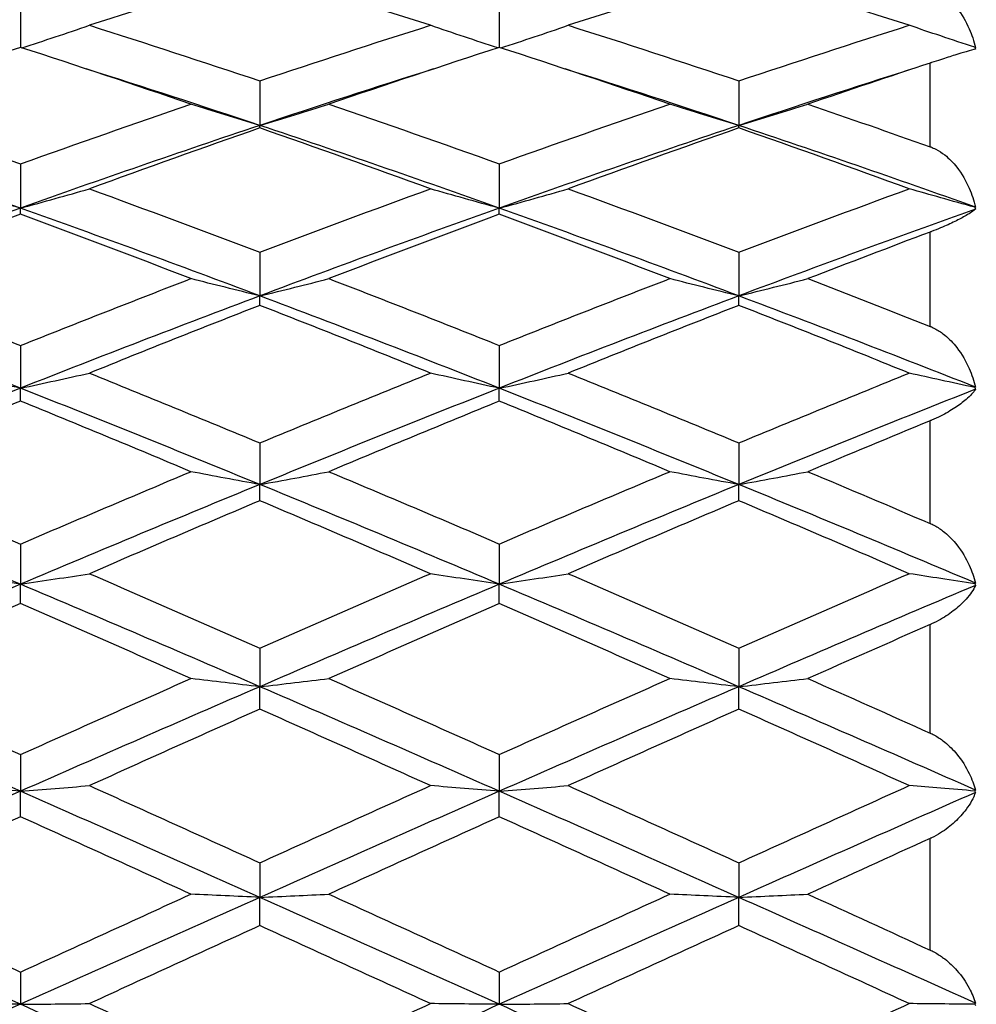
# Model space of a CAD drawing. Units: millimetres. Extents: x 32 to 1156, y 32 to 808.
# Drawn here: x 980 to 986, y 316 to 323 of the extents above; entities that cross this region are included whole.
import ezdxf

# ---------------------------------------------------------------- set-up
doc = ezdxf.new("R2010")
doc.units = ezdxf.units.MM
doc.header["$LTSCALE"] = 4
for name, color, linetype, lineweight, true_color in [('Dimension (ISO)', 7, 'Continuous', 18, 0x00003f), ('Visible (ISO)', 7, 'Continuous', 25, 0x00003f), ('Visible Narrow (ISO)', 7, 'Continuous', 25, 0x00003f)]:
    doc.layers.add(name, color=color, linetype=linetype, lineweight=lineweight, true_color=true_color)
doc.styles.add('Samuel Heath (ISO)', font='tahoma.ttf')
doc.dimstyles.new('Samuel Heath (ISO)', dxfattribs={"dimscale": 4, "dimtxt": 3, "dimasz": 2.5, "dimexe": 1, "dimexo": 1.5, "dimgap": 0.762, "dimtad": 0, "dimtih": 1, "dimtoh": 1, "dimrnd": 1e-08, "dimzin": 0, "dimdsep": 46, "dimtxsty": 'Samuel Heath (ISO)', "dimcen": 0.09, "dimdle": 10, "dimclrd": 256, "dimclre": 256, "dimclrt": 256, "dimazin": 0, "dimtfac": 1, "dimtmove": 0, "dimatfit": 3, "dimfxl": 0, "dimtolj": 1, "dimtzin": 0, "dimlwd": 15, "dimlwe": 15, "dimarcsym": 0})

# ---------------------------------------------------------------- blocks, each defined once
blk = doc.blocks.new('*D10')
at = {"layer": 'Defpoints', "color": 0, "transparency": 16777216}
for p in [(931.6905, 416.848), (875.6905, 290.4934), (931.6905, 290.4934)]:
    blk.add_point(p, dxfattribs=at)
at = {"layer": 'Dimension (ISO)', "color": 176, "lineweight": 15, "true_color": 0x000080, "transparency": 16777216}
for p, q in [((875.6905, 296.4934), (875.6905, 420.848)), ((931.6905, 296.4934), (931.6905, 420.848)), ((885.6905, 416.848), (921.6905, 416.848)), ((931.6905, 416.848), (941.6905, 416.848))]:
    blk.add_line(p, q, dxfattribs=at)
at = {"layer": 'Dimension (ISO)', "color": 176, "true_color": 0x000080, "transparency": 16777216}
for points in [[(885.6905, 418.5146), (885.6905, 415.1813), (875.6905, 416.848)], [(921.6905, 418.5146), (921.6905, 415.1813), (931.6905, 416.848)]]:
    blk.add_solid(points, dxfattribs=at)
at = {"layer": 'Dimension (ISO)', "color": 176, "lineweight": 18, "true_color": 0x000080, "transparency": 16777216, "insert": (1010.1179, 425.4524), "char_height": 12, "attachment_point": 2, "style": 'Samuel Heath (ISO)'}
blk.add_mtext('\\A1; \\fTahoma|b0|i0;\\H12.0000;MIN/MAX Ø31.00\\P\\fTahoma|b0|i0;\\H12.0000;TO Ø40.00', dxfattribs=at)
blk = doc.blocks.new('*D11')
at = {"layer": 'Defpoints', "color": 0, "transparency": 16777216}
for p in [(831.6905, 495.6965), (775.6905, 290.4934), (831.6905, 290.4934)]:
    blk.add_point(p, dxfattribs=at)
at = {"layer": 'Dimension (ISO)', "color": 176, "lineweight": 15, "true_color": 0x000080, "transparency": 16777216}
for p, q in [((775.6905, 296.4934), (775.6905, 499.6965)), ((831.6905, 296.4934), (831.6905, 499.6965)), ((785.6905, 495.6965), (821.6905, 495.6965)), ((831.6905, 495.6965), (841.6905, 495.6965))]:
    blk.add_line(p, q, dxfattribs=at)
at = {"layer": 'Dimension (ISO)', "color": 176, "true_color": 0x000080, "transparency": 16777216}
for points in [[(785.6905, 497.3632), (785.6905, 494.0298), (775.6905, 495.6965)], [(821.6905, 497.3632), (821.6905, 494.0298), (831.6905, 495.6965)]]:
    blk.add_solid(points, dxfattribs=at)
at = {"layer": 'Dimension (ISO)', "color": 176, "lineweight": 18, "true_color": 0x000080, "transparency": 16777216, "insert": (928.7989, 504.2506), "char_height": 12, "attachment_point": 2, "style": 'Samuel Heath (ISO)'}
blk.add_mtext('\\A1; \\fTahoma|b0|i0;\\H12.0000;DRILL HOLE MIN/MAX\\P\\fTahoma|b0|i0;\\H12.0000;Ø34.00 TO Ø46.00', dxfattribs=at)

msp = doc.modelspace()

# ---------------------------------------------------------------- linework, layer by layer
at = {"layer": 'Visible (ISO)'}
for p, q in [((979.6905, 322.6476), (979.6905, 322.374)), ((982.6905, 322.6476), (982.6905, 322.374)), ((981.1905, 322.1642), (981.1905, 321.885)), ((984.1905, 322.1642), (984.1905, 321.885)), ((981.1905, 321.869), (981.1905, 321.885)), ((984.1905, 321.869), (984.1905, 321.885)), ((979.6905, 321.6439), (979.6905, 321.3668)), ((982.6905, 321.6439), (982.6905, 321.3668)), ((979.6905, 321.329), (979.6905, 321.3668)), ((982.6905, 321.329), (982.6905, 321.3668)), ((981.1905, 321.0901), (981.1905, 320.8168)), ((984.1905, 321.0901), (984.1905, 320.8168)), ((981.1905, 320.7574), (981.1905, 320.8168)), ((984.1905, 320.7574), (984.1905, 320.8168)), ((979.6905, 320.506), (979.6905, 320.2382)), ((982.6905, 320.506), (982.6905, 320.2382)), ((979.6905, 320.1576), (979.6905, 320.2382)), ((982.6905, 320.1576), (982.6905, 320.2382)), ((981.1905, 319.8954), (981.1905, 319.6348)), ((984.1905, 319.8954), (984.1905, 319.6348)), ((981.1905, 319.5333), (981.1905, 319.6348)), ((984.1905, 319.5333), (984.1905, 319.6348)), ((979.6905, 319.262), (979.6905, 319.0101)), ((982.6905, 319.262), (982.6905, 319.0101)), ((979.6905, 318.8885), (979.6905, 319.0101)), ((982.6905, 318.8885), (982.6905, 319.0101)), ((981.1905, 318.6096), (981.1905, 318.368)), ((984.1905, 318.6096), (984.1905, 318.368)), ((981.1905, 318.2271), (981.1905, 318.368)), ((984.1905, 318.2271), (984.1905, 318.368)), ((979.6905, 317.9423), (979.6905, 317.7125)), ((982.6905, 317.9423), (982.6905, 317.7125)), ((979.6905, 317.5531), (979.6905, 317.7125)), ((982.6905, 317.5531), (982.6905, 317.7125)), ((981.1905, 317.2642), (981.1905, 317.0477)), ((984.1905, 317.2642), (984.1905, 317.0477)), ((981.1905, 316.8707), (981.1905, 317.0477)), ((984.1905, 316.8707), (984.1905, 317.0477)), ((979.6905, 316.5796), (979.6905, 316.3776)), ((982.6905, 316.5796), (982.6905, 316.3776))]:
    msp.add_line(p, q, dxfattribs=at)
for points in [[(981.1905, 322.8409), (980.8344, 322.7348), (980.4783, 322.6253), (980.1222, 322.5124)], [(982.2588, 322.5124), (981.9027, 322.6253), (981.5466, 322.7348), (981.1905, 322.8409)], [(984.1905, 322.8409), (983.8344, 322.7348), (983.4783, 322.6253), (983.1222, 322.5124)], [(985.2588, 322.5124), (984.9027, 322.6253), (984.5466, 322.7348), (984.1905, 322.8409)], [(980.1222, 322.5124), (980.4783, 322.3996), (980.8344, 322.2834), (981.1905, 322.1642)], [(981.1905, 322.1642), (981.5466, 322.2834), (981.9027, 322.3996), (982.2588, 322.5124)], [(983.1222, 322.5124), (983.4783, 322.3996), (983.8344, 322.2834), (984.1905, 322.1642)], [(984.1905, 322.1642), (984.5466, 322.2834), (984.9027, 322.3996), (985.2588, 322.5124)], [(979.6905, 322.374), (979.3344, 322.2585), (978.9783, 322.1398), (978.6222, 322.0181)], [(980.7588, 322.0181), (980.4027, 322.1398), (980.0466, 322.2585), (979.6905, 322.374)], [(982.6905, 322.374), (982.3344, 322.2585), (981.9783, 322.1398), (981.6222, 322.0181)], [(983.7588, 322.0181), (983.4027, 322.1398), (983.0466, 322.2585), (982.6905, 322.374)], [(985.6733, 322.3733), (985.6722, 322.3738), (985.6711, 322.3742), (985.6699, 322.3747)], [(985.6699, 322.3747), (985.6711, 322.3707), (985.6722, 322.3667), (985.6733, 322.3627)], [(985.3905, 322.276), (985.1344, 322.1916), (984.8783, 322.1056), (984.6222, 322.0181)], [(981.1905, 321.885), (980.8277, 322.0062), (980.4649, 322.1243), (980.1021, 322.2391)], [(982.2789, 322.2391), (981.9161, 322.1243), (981.5533, 322.0062), (981.1905, 321.885)], [(984.1905, 321.885), (983.8277, 322.0062), (983.4649, 322.1243), (983.1021, 322.2391)], [(985.2789, 322.2391), (984.9161, 322.1243), (984.5533, 322.0062), (984.1905, 321.885)], [(978.6222, 322.0181), (978.9783, 321.8963), (979.3344, 321.7716), (979.6905, 321.6439)], [(979.6905, 321.6439), (980.0466, 321.7716), (980.4027, 321.8963), (980.7588, 322.0181)], [(981.6222, 322.0181), (981.9783, 321.8963), (982.3344, 321.7716), (982.6905, 321.6439)], [(982.6905, 321.6439), (983.0466, 321.7716), (983.4027, 321.8963), (983.7588, 322.0181)], [(984.6222, 322.0181), (984.8783, 321.9305), (985.1344, 321.8414), (985.3905, 321.7508)], [(979.6905, 321.3668), (979.1905, 321.545), (978.6905, 321.7179), (978.1905, 321.885)], [(981.1905, 321.885), (980.6905, 321.7179), (980.1905, 321.545), (979.6905, 321.3668)], [(981.1905, 321.869), (980.8344, 321.7449), (980.4783, 321.6177), (980.1222, 321.4878)], [(982.6905, 321.3668), (982.1905, 321.545), (981.6905, 321.7179), (981.1905, 321.885)], [(982.2588, 321.4878), (981.9027, 321.6177), (981.5466, 321.7449), (981.1905, 321.869)], [(984.1905, 321.885), (983.6905, 321.7179), (983.1905, 321.545), (982.6905, 321.3668)], [(984.1905, 321.869), (983.8344, 321.7449), (983.4783, 321.6177), (983.1222, 321.4878)], [(985.6733, 321.3729), (985.179, 321.549), (984.6848, 321.7198), (984.1905, 321.885)], [(985.2588, 321.4878), (984.9027, 321.6177), (984.5466, 321.7449), (984.1905, 321.869)], [(980.1222, 321.4878), (980.4783, 321.3579), (980.8344, 321.2253), (981.1905, 321.0901)], [(981.1905, 321.0901), (981.5466, 321.2253), (981.9027, 321.3579), (982.2588, 321.4878)], [(983.1222, 321.4878), (983.4783, 321.3579), (983.8344, 321.2253), (984.1905, 321.0901)], [(984.1905, 321.0901), (984.5466, 321.2253), (984.9027, 321.3579), (985.2588, 321.4878)], [(979.6905, 321.3668), (979.1905, 321.1886), (978.6905, 321.0051), (978.1905, 320.8168)], [(981.1905, 320.8168), (980.6905, 321.0051), (980.1905, 321.1886), (979.6905, 321.3668)], [(982.6905, 321.3668), (982.1905, 321.1886), (981.6905, 321.0051), (981.1905, 320.8168)], [(984.1905, 320.8168), (983.6905, 321.0051), (983.1905, 321.1886), (982.6905, 321.3668)], [(985.6733, 321.3607), (985.179, 321.1844), (984.6848, 321.0029), (984.1905, 320.8168)], [(985.6733, 321.3729), (985.6722, 321.3727), (985.6711, 321.3726), (985.6699, 321.3724)], [(985.6699, 321.3724), (985.6711, 321.3685), (985.6722, 321.3646), (985.6733, 321.3607)], [(979.6905, 321.329), (979.3344, 321.1969), (978.9783, 321.0622), (978.6222, 320.9249)], [(980.7588, 320.9249), (980.4027, 321.0622), (980.0466, 321.1969), (979.6905, 321.329)], [(982.6905, 321.329), (982.3344, 321.1969), (981.9783, 321.0622), (981.6222, 320.9249)], [(983.7588, 320.9249), (983.4027, 321.0622), (983.0466, 321.1969), (982.6905, 321.329)], [(985.3905, 321.2171), (985.1344, 321.1211), (984.8783, 321.0236), (984.6222, 320.9249)], [(978.6222, 320.9249), (978.9783, 320.7877), (979.3344, 320.648), (979.6905, 320.506)], [(979.6905, 320.506), (980.0466, 320.648), (980.4027, 320.7877), (980.7588, 320.9249)], [(981.6222, 320.9249), (981.9783, 320.7877), (982.3344, 320.648), (982.6905, 320.506)], [(982.6905, 320.506), (983.0466, 320.648), (983.4027, 320.7877), (983.7588, 320.9249)], [(984.6222, 320.9249), (984.8783, 320.8262), (985.1344, 320.7263), (985.3905, 320.6251)], [(979.6905, 320.2382), (979.1905, 320.4355), (978.6905, 320.6285), (978.1905, 320.8168)], [(981.1905, 320.8168), (980.6905, 320.6285), (980.1905, 320.4355), (979.6905, 320.2382)], [(982.6905, 320.2382), (982.1905, 320.4355), (981.6905, 320.6285), (981.1905, 320.8168)], [(984.1905, 320.8168), (983.6905, 320.6285), (983.1905, 320.4355), (982.6905, 320.2382)], [(985.6733, 320.245), (985.179, 320.4399), (984.6848, 320.6306), (984.1905, 320.8168)], [(981.1905, 320.7574), (980.8344, 320.6182), (980.4783, 320.4766), (980.1222, 320.3329)], [(982.2588, 320.3329), (981.9027, 320.4766), (981.5466, 320.6182), (981.1905, 320.7574)], [(984.1905, 320.7574), (983.8344, 320.6182), (983.4783, 320.4766), (983.1222, 320.3329)], [(985.2588, 320.3329), (984.9027, 320.4766), (984.5466, 320.6182), (984.1905, 320.7574)], [(980.1222, 320.3329), (980.4783, 320.1891), (980.8344, 320.0432), (981.1905, 319.8954)], [(981.1905, 319.8954), (981.5466, 320.0432), (981.9027, 320.1891), (982.2588, 320.3329)], [(983.1222, 320.3329), (983.4783, 320.1891), (983.8344, 320.0432), (984.1905, 319.8954)], [(984.1905, 319.8954), (984.5466, 320.0432), (984.9027, 320.1891), (985.2588, 320.3329)], [(979.6905, 320.2382), (979.1905, 320.041), (978.6905, 319.8397), (978.1905, 319.6348)], [(981.1905, 319.6348), (980.6905, 319.8397), (980.1905, 320.041), (979.6905, 320.2382)], [(982.6905, 320.2382), (982.1905, 320.041), (981.6905, 319.8397), (981.1905, 319.6348)], [(984.1905, 319.6348), (983.6905, 319.8397), (983.1905, 320.041), (982.6905, 320.2382)], [(985.6733, 320.2315), (985.179, 320.0364), (984.6848, 319.8373), (984.1905, 319.6348)], [(985.6733, 320.245), (985.6722, 320.2442), (985.6711, 320.2434), (985.6699, 320.2426)], [(985.6699, 320.2426), (985.6711, 320.2389), (985.6722, 320.2352), (985.6733, 320.2315)], [(979.6905, 320.1576), (979.3344, 320.0121), (978.9783, 319.8646), (978.6222, 319.7153)], [(980.7588, 319.7153), (980.4027, 319.8646), (980.0466, 320.0121), (979.6905, 320.1576)], [(982.6905, 320.1576), (982.3344, 320.0121), (981.9783, 319.8646), (981.6222, 319.7153)], [(983.7588, 319.7153), (983.4027, 319.8646), (983.0466, 320.0121), (982.6905, 320.1576)], [(985.3905, 320.0346), (985.1344, 319.9291), (984.8783, 319.8227), (984.6222, 319.7153)], [(978.6222, 319.7153), (978.9783, 319.5659), (979.3344, 319.4147), (979.6905, 319.262)], [(979.6905, 319.262), (980.0466, 319.4147), (980.4027, 319.5659), (980.7588, 319.7153)], [(981.6222, 319.7153), (981.9783, 319.5659), (982.3344, 319.4147), (982.6905, 319.262)], [(982.6905, 319.262), (983.0466, 319.4147), (983.4027, 319.5659), (983.7588, 319.7153)], [(984.6222, 319.7153), (984.8783, 319.6079), (985.1344, 319.4995), (985.3905, 319.3903)], [(979.6905, 319.0101), (979.1905, 319.2214), (978.6905, 319.4299), (978.1905, 319.6348)], [(981.1905, 319.6348), (980.6905, 319.4299), (980.1905, 319.2214), (979.6905, 319.0101)], [(982.6905, 319.0101), (982.1905, 319.2214), (981.6905, 319.4299), (981.1905, 319.6348)], [(984.1905, 319.6348), (983.6905, 319.4299), (983.1905, 319.2214), (982.6905, 319.0101)], [(985.6733, 319.0173), (985.179, 319.2262), (984.6848, 319.4322), (984.1905, 319.6348)], [(981.1905, 319.5333), (980.8344, 319.3825), (980.4783, 319.23), (980.1222, 319.076)], [(982.2588, 319.076), (981.9027, 319.23), (981.5466, 319.3825), (981.1905, 319.5333)], [(984.1905, 319.5333), (983.8344, 319.3825), (983.4783, 319.23), (983.1222, 319.076)], [(985.2588, 319.076), (984.9027, 319.23), (984.5466, 319.3825), (984.1905, 319.5333)], [(980.1222, 319.076), (980.4783, 318.9219), (980.8344, 318.7664), (981.1905, 318.6096)], [(981.1905, 318.6096), (981.5466, 318.7664), (981.9027, 318.9219), (982.2588, 319.076)], [(983.1222, 319.076), (983.4783, 318.9219), (983.8344, 318.7664), (984.1905, 318.6096)], [(984.1905, 318.6096), (984.5466, 318.7664), (984.9027, 318.9219), (985.2588, 319.076)], [(979.6905, 319.0101), (979.1905, 318.7987), (978.6905, 318.5845), (978.1905, 318.368)], [(981.1905, 318.368), (980.6905, 318.5845), (980.1905, 318.7987), (979.6905, 319.0101)], [(982.6905, 319.0101), (982.1905, 318.7987), (981.6905, 318.5845), (981.1905, 318.368)], [(984.1905, 318.368), (983.6905, 318.5845), (983.1905, 318.7987), (982.6905, 319.0101)], [(985.6733, 319.0028), (985.179, 318.7938), (984.6848, 318.582), (984.1905, 318.368)], [(985.6733, 319.0173), (985.6722, 319.0159), (985.6711, 319.0145), (985.6699, 319.0131)], [(985.6699, 319.0131), (985.6711, 319.0097), (985.6722, 319.0063), (985.6733, 319.0028)], [(979.6905, 318.8885), (979.3344, 318.7333), (978.9783, 318.5767), (978.6222, 318.4189)], [(980.7588, 318.4189), (980.4027, 318.5767), (980.0466, 318.7333), (979.6905, 318.8885)], [(982.6905, 318.8885), (982.3344, 318.7333), (981.9783, 318.5767), (981.6222, 318.4189)], [(983.7588, 318.4189), (983.4027, 318.5767), (983.0466, 318.7333), (982.6905, 318.8885)], [(985.3905, 318.7574), (985.1344, 318.6452), (984.8783, 318.5324), (984.6222, 318.4189)], [(978.6222, 318.4189), (978.9783, 318.2611), (979.3344, 318.1022), (979.6905, 317.9423)], [(979.6905, 317.9423), (980.0466, 318.1022), (980.4027, 318.2611), (980.7588, 318.4189)], [(981.6222, 318.4189), (981.9783, 318.2611), (982.3344, 318.1022), (982.6905, 317.9423)], [(982.6905, 317.9423), (983.0466, 318.1022), (983.4027, 318.2611), (983.7588, 318.4189)], [(984.6222, 318.4189), (984.8783, 318.3054), (985.1344, 318.1913), (985.3905, 318.0768)], [(979.6905, 317.7125), (979.1905, 317.9328), (978.6905, 318.1515), (978.1905, 318.368)], [(981.1905, 318.368), (980.6905, 318.1515), (980.1905, 317.9328), (979.6905, 317.7125)], [(982.6905, 317.7125), (982.1905, 317.9328), (981.6905, 318.1515), (981.1905, 318.368)], [(984.1905, 318.368), (983.6905, 318.1515), (983.1905, 317.9328), (982.6905, 317.7125)], [(985.6733, 317.7201), (985.179, 317.9378), (984.6848, 318.154), (984.1905, 318.368)], [(981.1905, 318.2271), (980.8344, 318.0684), (980.4783, 317.9086), (980.1222, 317.7481)], [(982.2588, 317.7481), (981.9027, 317.9086), (981.5466, 318.0684), (981.1905, 318.2271)], [(984.1905, 318.2271), (983.8344, 318.0684), (983.4783, 317.9086), (983.1222, 317.7481)], [(985.2588, 317.7481), (984.9027, 317.9086), (984.5466, 318.0684), (984.1905, 318.2271)], [(979.6905, 317.7125), (979.1905, 317.4923), (978.6905, 317.2704), (978.1905, 317.0477)], [(981.1905, 317.0477), (980.6905, 317.2704), (980.1905, 317.4923), (979.6905, 317.7125)], [(980.1222, 317.7481), (980.4783, 317.5875), (980.8344, 317.4262), (981.1905, 317.2642)], [(981.1905, 317.2642), (981.5466, 317.4262), (981.9027, 317.5875), (982.2588, 317.7481)], [(982.6905, 317.7125), (982.1905, 317.4923), (981.6905, 317.2704), (981.1905, 317.0477)], [(984.1905, 317.0477), (983.6905, 317.2704), (983.1905, 317.4923), (982.6905, 317.7125)], [(983.1222, 317.7481), (983.4783, 317.5875), (983.8344, 317.4262), (984.1905, 317.2642)], [(984.1905, 317.2642), (984.5466, 317.4262), (984.9027, 317.5875), (985.2588, 317.7481)], [(985.6733, 317.705), (985.179, 317.4872), (984.6848, 317.2679), (984.1905, 317.0477)], [(985.6733, 317.7201), (985.6722, 317.7181), (985.6711, 317.7161), (985.6699, 317.7142)], [(985.6699, 317.7142), (985.6711, 317.7111), (985.6722, 317.7081), (985.6733, 317.705)], [(979.6905, 317.5531), (979.3344, 317.3919), (978.9783, 317.23), (978.6222, 317.0677)], [(980.7588, 317.0677), (980.4027, 317.23), (980.0466, 317.3919), (979.6905, 317.5531)], [(982.6905, 317.5531), (982.3344, 317.3919), (981.9783, 317.23), (981.6222, 317.0677)], [(983.7588, 317.0677), (983.4027, 317.23), (983.0466, 317.3919), (982.6905, 317.5531)], [(985.3905, 317.4171), (985.1344, 317.301), (984.8783, 317.1844), (984.6222, 317.0677)], [(979.6905, 316.3776), (979.1905, 316.6014), (978.6905, 316.825), (978.1905, 317.0477)], [(978.6222, 317.0677), (978.9783, 316.9054), (979.3344, 316.7426), (979.6905, 316.5796)], [(979.6905, 316.5796), (980.0466, 316.7426), (980.4027, 316.9054), (980.7588, 317.0677)], [(981.1905, 317.0477), (980.6905, 316.825), (980.1905, 316.6014), (979.6905, 316.3776)], [(982.6905, 316.3776), (982.1905, 316.6014), (981.6905, 316.825), (981.1905, 317.0477)], [(981.6222, 317.0677), (981.9783, 316.9054), (982.3344, 316.7426), (982.6905, 316.5796)], [(982.6905, 316.5796), (983.0466, 316.7426), (983.4027, 316.9054), (983.7588, 317.0677)], [(984.1905, 317.0477), (983.6905, 316.825), (983.1905, 316.6014), (982.6905, 316.3776)], [(985.6733, 316.3853), (985.179, 316.6065), (984.6848, 316.8275), (984.1905, 317.0477)], [(984.6222, 317.0677), (984.8783, 316.951), (985.1344, 316.834), (985.3905, 316.7168)], [(981.1905, 316.8707), (980.8344, 316.708), (980.4783, 316.545), (980.1222, 316.3819)], [(982.2588, 316.3819), (981.9027, 316.545), (981.5466, 316.708), (981.1905, 316.8707)], [(984.1905, 316.8707), (983.8344, 316.708), (983.4783, 316.545), (983.1222, 316.3819)], [(985.2588, 316.3819), (984.9027, 316.545), (984.5466, 316.708), (984.1905, 316.8707)], [(979.6905, 316.3776), (979.1905, 316.1538), (978.6905, 315.9298), (978.1905, 315.7064)], [(981.1905, 315.7064), (980.6905, 315.9298), (980.1905, 316.1538), (979.6905, 316.3776)], [(980.1222, 316.3819), (980.4783, 316.2188), (980.8344, 316.0556), (981.1905, 315.8926)], [(981.1905, 315.8926), (981.5466, 316.0556), (981.9027, 316.2188), (982.2588, 316.3819)], [(982.6905, 316.3776), (982.1905, 316.1538), (981.6905, 315.9298), (981.1905, 315.7064)], [(984.1905, 315.7064), (983.6905, 315.9298), (983.1905, 316.1538), (982.6905, 316.3776)], [(983.1222, 316.3819), (983.4783, 316.2188), (983.8344, 316.0556), (984.1905, 315.8926)], [(984.1905, 315.8926), (984.5466, 316.0556), (984.9027, 316.2188), (985.2588, 316.3819)], [(985.6733, 316.3853), (985.6722, 316.3828), (985.6711, 316.3803), (985.6699, 316.3778)], [(985.6699, 316.3778), (985.6711, 316.3752), (985.6722, 316.3726), (985.6733, 316.3699)]]:
    msp.add_open_spline(points, degree=3, dxfattribs=at)
for points, knots in [([(985.3905, 322.7396), (985.3906, 322.7396), (985.3908, 322.7395), (985.3911, 322.7394), (985.3913, 322.7394), (985.392, 322.7391), (985.3925, 322.739), (985.4037, 322.7354), (985.4142, 322.7313), (985.4441, 322.7175), (985.4629, 322.7061), (985.5086, 322.6723), (985.534, 322.6471), (985.5878, 322.5809), (985.6139, 322.5368), (985.6509, 322.453), (985.664, 322.4135), (985.6733, 322.3733)], [0.00000039, 0.00000039, 0.00000039, 0.00000039, 0.00004696, 0.00004696, 0.00011415, 0.00011415, 0.00028388, 0.00028388, 0.00382415, 0.00382415, 0.01064928, 0.01064928, 0.0215479, 0.0215479, 0.03684585, 0.03684585, 0.04921401, 0.04921401, 0.04921401, 0.04921401]), ([(979.6998, 322.371), (979.7697, 322.3936), (979.8393, 322.4166), (979.9802, 322.4637), (980.0513, 322.4879), (980.1222, 322.5124)], [0.00101931, 0.00101931, 0.00101931, 0.00101931, 0.02399144, 0.02399144, 0.04757906, 0.04757906, 0.04757906, 0.04757906]), ([(982.6812, 322.371), (982.6113, 322.3936), (982.5416, 322.4166), (982.4008, 322.4637), (982.3297, 322.4879), (982.2588, 322.5124)], [0.00101931, 0.00101931, 0.00101931, 0.00101931, 0.02399144, 0.02399144, 0.04757906, 0.04757906, 0.04757906, 0.04757906]), ([(982.6998, 322.371), (982.7697, 322.3936), (982.8393, 322.4166), (982.9802, 322.4637), (983.0513, 322.4879), (983.1222, 322.5124)], [0.00101931, 0.00101931, 0.00101931, 0.00101931, 0.02399144, 0.02399144, 0.04757906, 0.04757906, 0.04757906, 0.04757906]), ([(985.6699, 322.3747), (985.5982, 322.3979), (985.5267, 322.4215), (985.3897, 322.4675), (985.3241, 322.4898), (985.2588, 322.5124)], [0.0003767, 0.0003767, 0.0003767, 0.0003767, 0.02395939, 0.02395939, 0.04569882, 0.04569882, 0.04569882, 0.04569882]), ([(985.6733, 322.3627), (985.6606, 322.3598), (985.6408, 322.3545), (985.5948, 322.3412), (985.5711, 322.334), (985.5175, 322.3173), (985.4876, 322.3077), (985.4366, 322.2911), (985.4178, 322.285), (985.3963, 322.2779), (985.3943, 322.2773), (985.392, 322.2765), (985.3917, 322.2764), (985.3912, 322.2762), (985.391, 322.2762), (985.3907, 322.2761), (985.3906, 322.276), (985.3905, 322.276)], [0, 0, 0, 0, 0.01701609, 0.01701609, 0.02983469, 0.02983469, 0.04206691, 0.04206691, 0.04862099, 0.04862099, 0.04928534, 0.04928534, 0.04940074, 0.04940074, 0.04945194, 0.04945194, 0.04949285, 0.04949285, 0.04949285, 0.04949285]), ([(981.1905, 321.885), (981.1175, 321.9067), (981.0447, 321.9288), (980.9008, 321.9732), (980.8297, 321.9955), (980.7588, 322.0181)], [0, 0, 0, 0, 0.02399144, 0.02399144, 0.04757906, 0.04757906, 0.04757906, 0.04757906]), ([(981.1905, 321.885), (981.2635, 321.9067), (981.3363, 321.9288), (981.4802, 321.9732), (981.5513, 321.9955), (981.6222, 322.0181)], [0, 0, 0, 0, 0.02399144, 0.02399144, 0.04757906, 0.04757906, 0.04757906, 0.04757906]), ([(984.1905, 321.885), (984.1175, 321.9067), (984.0447, 321.9288), (983.9008, 321.9732), (983.8297, 321.9955), (983.7588, 322.0181)], [0, 0, 0, 0, 0.02399144, 0.02399144, 0.04757906, 0.04757906, 0.04757906, 0.04757906]), ([(984.1905, 321.885), (984.2635, 321.9067), (984.3363, 321.9288), (984.4802, 321.9732), (984.5513, 321.9955), (984.6222, 322.0181)], [0, 0, 0, 0, 0.02399144, 0.02399144, 0.04757906, 0.04757906, 0.04757906, 0.04757906]), ([(985.3905, 321.7508), (985.3906, 321.7507), (985.3908, 321.7507), (985.3911, 321.7506), (985.3913, 321.7505), (985.392, 321.7502), (985.3925, 321.75), (985.4037, 321.7459), (985.4142, 321.7413), (985.4441, 321.726), (985.4629, 321.7137), (985.5086, 321.6778), (985.534, 321.6515), (985.5878, 321.583), (985.6139, 321.538), (985.6509, 321.453), (985.664, 321.4133), (985.6733, 321.3729)], [0.00000039, 0.00000039, 0.00000039, 0.00000039, 0.00004696, 0.00004696, 0.00011415, 0.00011415, 0.00028388, 0.00028388, 0.00382415, 0.00382415, 0.01064928, 0.01064928, 0.0215479, 0.0215479, 0.03684585, 0.03684585, 0.04921401, 0.04921401, 0.04921401, 0.04921401]), ([(979.6905, 321.3668), (979.6175, 321.3866), (979.5447, 321.4066), (979.4008, 321.447), (979.3297, 321.4673), (979.2588, 321.4878)], [0, 0, 0, 0, 0.02399144, 0.02399144, 0.04757906, 0.04757906, 0.04757906, 0.04757906]), ([(979.6905, 321.3668), (979.7635, 321.3866), (979.8363, 321.4066), (979.9802, 321.447), (980.0513, 321.4673), (980.1222, 321.4878)], [0, 0, 0, 0, 0.02399144, 0.02399144, 0.04757906, 0.04757906, 0.04757906, 0.04757906]), ([(982.6905, 321.3668), (982.6175, 321.3866), (982.5447, 321.4066), (982.4008, 321.447), (982.3297, 321.4673), (982.2588, 321.4878)], [0, 0, 0, 0, 0.02399144, 0.02399144, 0.04757906, 0.04757906, 0.04757906, 0.04757906]), ([(982.6905, 321.3668), (982.7635, 321.3866), (982.8363, 321.4066), (982.9802, 321.447), (983.0513, 321.4673), (983.1222, 321.4878)], [0, 0, 0, 0, 0.02399144, 0.02399144, 0.04757906, 0.04757906, 0.04757906, 0.04757906]), ([(985.6699, 321.3724), (985.5982, 321.3919), (985.5267, 321.4117), (985.3897, 321.4502), (985.3241, 321.4689), (985.2588, 321.4878)], [0.0003767, 0.0003767, 0.0003767, 0.0003767, 0.02395939, 0.02395939, 0.04569882, 0.04569882, 0.04569882, 0.04569882]), ([(985.6733, 321.3607), (985.6606, 321.3492), (985.6408, 321.3356), (985.5948, 321.3088), (985.5711, 321.2961), (985.5175, 321.27), (985.4876, 321.2563), (985.4366, 321.235), (985.4178, 321.2275), (985.3963, 321.2193), (985.3943, 321.2186), (985.392, 321.2177), (985.3917, 321.2176), (985.3912, 321.2174), (985.391, 321.2173), (985.3907, 321.2172), (985.3906, 321.2172), (985.3905, 321.2171)], [0, 0, 0, 0, 0.01701609, 0.01701609, 0.02983469, 0.02983469, 0.04206691, 0.04206691, 0.04862099, 0.04862099, 0.04928534, 0.04928534, 0.04940074, 0.04940074, 0.04945194, 0.04945194, 0.04949285, 0.04949285, 0.04949285, 0.04949285]), ([(981.1905, 320.8168), (981.1175, 320.8345), (981.0447, 320.8524), (980.9008, 320.8884), (980.8297, 320.9066), (980.7588, 320.9249)], [0, 0, 0, 0, 0.02399144, 0.02399144, 0.04757906, 0.04757906, 0.04757906, 0.04757906]), ([(981.1905, 320.8168), (981.2635, 320.8345), (981.3363, 320.8524), (981.4802, 320.8884), (981.5513, 320.9066), (981.6222, 320.9249)], [0, 0, 0, 0, 0.02399144, 0.02399144, 0.04757906, 0.04757906, 0.04757906, 0.04757906]), ([(984.1905, 320.8168), (984.1175, 320.8345), (984.0447, 320.8524), (983.9008, 320.8884), (983.8297, 320.9066), (983.7588, 320.9249)], [0, 0, 0, 0, 0.02399144, 0.02399144, 0.04757906, 0.04757906, 0.04757906, 0.04757906]), ([(984.1905, 320.8168), (984.2635, 320.8345), (984.3363, 320.8524), (984.4802, 320.8884), (984.5513, 320.9066), (984.6222, 320.9249)], [0, 0, 0, 0, 0.02399144, 0.02399144, 0.04757906, 0.04757906, 0.04757906, 0.04757906]), ([(985.3905, 320.6251), (985.3906, 320.625), (985.3908, 320.625), (985.3911, 320.6248), (985.3913, 320.6248), (985.392, 320.6245), (985.3925, 320.6243), (985.4037, 320.6197), (985.4142, 320.6147), (985.4441, 320.5983), (985.4629, 320.5854), (985.5086, 320.5482), (985.534, 320.5215), (985.5878, 320.4525), (985.6139, 320.4076), (985.6509, 320.3235), (985.664, 320.2844), (985.6733, 320.245)], [0.00000039, 0.00000039, 0.00000039, 0.00000039, 0.00004696, 0.00004696, 0.00011415, 0.00011415, 0.00028388, 0.00028388, 0.00382415, 0.00382415, 0.01064928, 0.01064928, 0.0215479, 0.0215479, 0.03684585, 0.03684585, 0.04921401, 0.04921401, 0.04921401, 0.04921401]), ([(979.6905, 320.2382), (979.6175, 320.2537), (979.5447, 320.2694), (979.4008, 320.3009), (979.3297, 320.3168), (979.2588, 320.3329)], [0, 0, 0, 0, 0.02399144, 0.02399144, 0.04757906, 0.04757906, 0.04757906, 0.04757906]), ([(979.6905, 320.2382), (979.7635, 320.2537), (979.8363, 320.2694), (979.9802, 320.3009), (980.0513, 320.3168), (980.1222, 320.3329)], [0, 0, 0, 0, 0.02399144, 0.02399144, 0.04757906, 0.04757906, 0.04757906, 0.04757906]), ([(982.6905, 320.2382), (982.6175, 320.2537), (982.5447, 320.2694), (982.4008, 320.3009), (982.3297, 320.3168), (982.2588, 320.3329)], [0, 0, 0, 0, 0.02399144, 0.02399144, 0.04757906, 0.04757906, 0.04757906, 0.04757906]), ([(982.6905, 320.2382), (982.7635, 320.2537), (982.8363, 320.2694), (982.9802, 320.3009), (983.0513, 320.3168), (983.1222, 320.3329)], [0, 0, 0, 0, 0.02399144, 0.02399144, 0.04757906, 0.04757906, 0.04757906, 0.04757906]), ([(985.6699, 320.2426), (985.5982, 320.2579), (985.5267, 320.2733), (985.3897, 320.3034), (985.3241, 320.318), (985.2588, 320.3329)], [0.0003767, 0.0003767, 0.0003767, 0.0003767, 0.02395939, 0.02395939, 0.04569882, 0.04569882, 0.04569882, 0.04569882]), ([(985.6733, 320.2315), (985.6606, 320.2117), (985.6408, 320.19), (985.5948, 320.1504), (985.5711, 320.1326), (985.5175, 320.0977), (985.4876, 320.0803), (985.4366, 320.0548), (985.4178, 320.0461), (985.3963, 320.037), (985.3943, 320.0362), (985.392, 320.0352), (985.3917, 320.035), (985.3912, 320.0348), (985.391, 320.0348), (985.3907, 320.0347), (985.3906, 320.0346), (985.3905, 320.0346)], [0, 0, 0, 0, 0.01701609, 0.01701609, 0.02983469, 0.02983469, 0.04206691, 0.04206691, 0.04862099, 0.04862099, 0.04928534, 0.04928534, 0.04940074, 0.04940074, 0.04945194, 0.04945194, 0.04949285, 0.04949285, 0.04949285, 0.04949285]), ([(981.1905, 319.6348), (981.1175, 319.6479), (981.0447, 319.6613), (980.9008, 319.6881), (980.8297, 319.7016), (980.7588, 319.7153)], [0, 0, 0, 0, 0.02399144, 0.02399144, 0.04757906, 0.04757906, 0.04757906, 0.04757906]), ([(981.1905, 319.6348), (981.2635, 319.6479), (981.3363, 319.6613), (981.4802, 319.6881), (981.5513, 319.7016), (981.6222, 319.7153)], [0, 0, 0, 0, 0.02399144, 0.02399144, 0.04757906, 0.04757906, 0.04757906, 0.04757906]), ([(984.1905, 319.6348), (984.1175, 319.6479), (984.0447, 319.6613), (983.9008, 319.6881), (983.8297, 319.7016), (983.7588, 319.7153)], [0, 0, 0, 0, 0.02399144, 0.02399144, 0.04757906, 0.04757906, 0.04757906, 0.04757906]), ([(984.1905, 319.6348), (984.2635, 319.6479), (984.3363, 319.6613), (984.4802, 319.6881), (984.5513, 319.7016), (984.6222, 319.7153)], [0, 0, 0, 0, 0.02399144, 0.02399144, 0.04757906, 0.04757906, 0.04757906, 0.04757906]), ([(985.3905, 319.3903), (985.3906, 319.3902), (985.3908, 319.3902), (985.3911, 319.39), (985.3913, 319.3899), (985.392, 319.3896), (985.3925, 319.3894), (985.4037, 319.3845), (985.4142, 319.3792), (985.4441, 319.3622), (985.4629, 319.349), (985.5086, 319.3115), (985.534, 319.2849), (985.5878, 319.217), (985.6139, 319.1734), (985.6509, 319.0923), (985.664, 319.0549), (985.6733, 319.0173)], [0.00000039, 0.00000039, 0.00000039, 0.00000039, 0.00004696, 0.00004696, 0.00011415, 0.00011415, 0.00028388, 0.00028388, 0.00382415, 0.00382415, 0.01064928, 0.01064928, 0.0215479, 0.0215479, 0.03684585, 0.03684585, 0.04921401, 0.04921401, 0.04921401, 0.04921401]), ([(979.6905, 319.0101), (979.6175, 319.0208), (979.5447, 319.0318), (979.4008, 319.0537), (979.3297, 319.0648), (979.2588, 319.076)], [0, 0, 0, 0, 0.02399144, 0.02399144, 0.04757906, 0.04757906, 0.04757906, 0.04757906]), ([(979.6905, 319.0101), (979.7635, 319.0208), (979.8363, 319.0318), (979.9802, 319.0537), (980.0513, 319.0648), (980.1222, 319.076)], [0, 0, 0, 0, 0.02399144, 0.02399144, 0.04757906, 0.04757906, 0.04757906, 0.04757906]), ([(982.6905, 319.0101), (982.6175, 319.0208), (982.5447, 319.0318), (982.4008, 319.0537), (982.3297, 319.0648), (982.2588, 319.076)], [0, 0, 0, 0, 0.02399144, 0.02399144, 0.04757906, 0.04757906, 0.04757906, 0.04757906]), ([(982.6905, 319.0101), (982.7635, 319.0208), (982.8363, 319.0318), (982.9802, 319.0537), (983.0513, 319.0648), (983.1222, 319.076)], [0, 0, 0, 0, 0.02399144, 0.02399144, 0.04757906, 0.04757906, 0.04757906, 0.04757906]), ([(985.6699, 319.0131), (985.5982, 319.0237), (985.5267, 319.0345), (985.3897, 319.0555), (985.3241, 319.0656), (985.2588, 319.076)], [0.0003767, 0.0003767, 0.0003767, 0.0003767, 0.02395939, 0.02395939, 0.04569882, 0.04569882, 0.04569882, 0.04569882]), ([(985.6733, 319.0028), (985.6606, 318.9752), (985.6408, 318.946), (985.5948, 318.8946), (985.5711, 318.8721), (985.5175, 318.8293), (985.4876, 318.8086), (985.4366, 318.7795), (985.4178, 318.7698), (985.3963, 318.76), (985.3943, 318.7591), (985.392, 318.7581), (985.3917, 318.7579), (985.3912, 318.7577), (985.391, 318.7576), (985.3907, 318.7575), (985.3906, 318.7575), (985.3905, 318.7574)], [0, 0, 0, 0, 0.01701609, 0.01701609, 0.02983469, 0.02983469, 0.04206691, 0.04206691, 0.04862099, 0.04862099, 0.04928534, 0.04928534, 0.04940074, 0.04940074, 0.04945194, 0.04945194, 0.04949285, 0.04949285, 0.04949285, 0.04949285]), ([(981.1905, 318.368), (981.1175, 318.3763), (981.0447, 318.3848), (980.9008, 318.4017), (980.8297, 318.4102), (980.7588, 318.4189)], [0, 0, 0, 0, 0.02399144, 0.02399144, 0.04757906, 0.04757906, 0.04757906, 0.04757906]), ([(981.1905, 318.368), (981.2635, 318.3763), (981.3363, 318.3848), (981.4802, 318.4017), (981.5513, 318.4102), (981.6222, 318.4189)], [0, 0, 0, 0, 0.02399144, 0.02399144, 0.04757906, 0.04757906, 0.04757906, 0.04757906]), ([(984.1905, 318.368), (984.1175, 318.3763), (984.0447, 318.3848), (983.9008, 318.4017), (983.8297, 318.4102), (983.7588, 318.4189)], [0, 0, 0, 0, 0.02399144, 0.02399144, 0.04757906, 0.04757906, 0.04757906, 0.04757906]), ([(984.1905, 318.368), (984.2635, 318.3763), (984.3363, 318.3848), (984.4802, 318.4017), (984.5513, 318.4102), (984.6222, 318.4189)], [0, 0, 0, 0, 0.02399144, 0.02399144, 0.04757906, 0.04757906, 0.04757906, 0.04757906]), ([(985.3905, 318.0768), (985.3906, 318.0767), (985.3908, 318.0766), (985.3911, 318.0765), (985.3913, 318.0764), (985.392, 318.0761), (985.3925, 318.0758), (985.4037, 318.0707), (985.4142, 318.0652), (985.4441, 318.048), (985.4629, 318.0348), (985.5086, 317.9979), (985.534, 317.9722), (985.5878, 317.9072), (985.6139, 317.8658), (985.6509, 317.7898), (985.664, 317.7549), (985.6733, 317.7201)], [0.00000039, 0.00000039, 0.00000039, 0.00000039, 0.00004696, 0.00004696, 0.00011415, 0.00011415, 0.00028388, 0.00028388, 0.00382415, 0.00382415, 0.01064928, 0.01064928, 0.0215479, 0.0215479, 0.03684585, 0.03684585, 0.04921401, 0.04921401, 0.04921401, 0.04921401]), ([(979.6905, 317.7125), (979.6175, 317.7184), (979.5447, 317.7242), (979.4008, 317.7361), (979.3297, 317.742), (979.2588, 317.7481)], [0, 0, 0, 0, 0.02399144, 0.02399144, 0.04757906, 0.04757906, 0.04757906, 0.04757906]), ([(979.6905, 317.7125), (979.7635, 317.7184), (979.8363, 317.7242), (979.9802, 317.7361), (980.0513, 317.742), (980.1222, 317.7481)], [0, 0, 0, 0, 0.02399144, 0.02399144, 0.04757906, 0.04757906, 0.04757906, 0.04757906]), ([(982.6905, 317.7125), (982.6175, 317.7184), (982.5447, 317.7242), (982.4008, 317.7361), (982.3297, 317.742), (982.2588, 317.7481)], [0, 0, 0, 0, 0.02399144, 0.02399144, 0.04757906, 0.04757906, 0.04757906, 0.04757906]), ([(982.6905, 317.7125), (982.7635, 317.7184), (982.8363, 317.7242), (982.9802, 317.7361), (983.0513, 317.742), (983.1222, 317.7481)], [0, 0, 0, 0, 0.02399144, 0.02399144, 0.04757906, 0.04757906, 0.04757906, 0.04757906]), ([(985.6699, 317.7142), (985.5982, 317.7199), (985.5267, 317.7257), (985.3897, 317.737), (985.3241, 317.7425), (985.2588, 317.7481)], [0.0003767, 0.0003767, 0.0003767, 0.0003767, 0.02395939, 0.02395939, 0.04569882, 0.04569882, 0.04569882, 0.04569882]), ([(985.6733, 317.705), (985.6606, 317.6702), (985.6408, 317.6342), (985.5948, 317.5723), (985.5711, 317.5457), (985.5175, 317.496), (985.4876, 317.4725), (985.4366, 317.4405), (985.4178, 317.43), (985.3963, 317.4198), (985.3943, 317.4189), (985.392, 317.4178), (985.3917, 317.4177), (985.3912, 317.4174), (985.391, 317.4174), (985.3907, 317.4172), (985.3906, 317.4172), (985.3905, 317.4171)], [0, 0, 0, 0, 0.01701609, 0.01701609, 0.02983469, 0.02983469, 0.04206691, 0.04206691, 0.04862099, 0.04862099, 0.04928534, 0.04928534, 0.04940074, 0.04940074, 0.04945194, 0.04945194, 0.04949285, 0.04949285, 0.04949285, 0.04949285]), ([(981.1905, 317.0477), (981.1175, 317.051), (981.0447, 317.0543), (980.9008, 317.061), (980.8297, 317.0643), (980.7588, 317.0677)], [0, 0, 0, 0, 0.02399144, 0.02399144, 0.04757906, 0.04757906, 0.04757906, 0.04757906]), ([(981.1905, 317.0477), (981.2635, 317.051), (981.3363, 317.0543), (981.4802, 317.061), (981.5513, 317.0643), (981.6222, 317.0677)], [0, 0, 0, 0, 0.02399144, 0.02399144, 0.04757906, 0.04757906, 0.04757906, 0.04757906]), ([(984.1905, 317.0477), (984.1175, 317.051), (984.0447, 317.0543), (983.9008, 317.061), (983.8297, 317.0643), (983.7588, 317.0677)], [0, 0, 0, 0, 0.02399144, 0.02399144, 0.04757906, 0.04757906, 0.04757906, 0.04757906]), ([(984.1905, 317.0477), (984.2635, 317.051), (984.3363, 317.0543), (984.4802, 317.061), (984.5513, 317.0643), (984.6222, 317.0677)], [0, 0, 0, 0, 0.02399144, 0.02399144, 0.04757906, 0.04757906, 0.04757906, 0.04757906]), ([(985.3905, 316.7168), (985.3906, 316.7168), (985.3908, 316.7167), (985.3911, 316.7166), (985.3913, 316.7165), (985.392, 316.7161), (985.3925, 316.7159), (985.4037, 316.7107), (985.4142, 316.7052), (985.4441, 316.6881), (985.4629, 316.6754), (985.5086, 316.64), (985.534, 316.6157), (985.5878, 316.5551), (985.6139, 316.5171), (985.6509, 316.4479), (985.664, 316.4165), (985.6733, 316.3853)], [0.00000039, 0.00000039, 0.00000039, 0.00000039, 0.00004696, 0.00004696, 0.00011415, 0.00011415, 0.00028388, 0.00028388, 0.00382415, 0.00382415, 0.01064928, 0.01064928, 0.0215479, 0.0215479, 0.03684585, 0.03684585, 0.04921401, 0.04921401, 0.04921401, 0.04921401]), ([(979.6905, 316.3776), (979.6175, 316.3783), (979.5447, 316.379), (979.4008, 316.3805), (979.3297, 316.3812), (979.2588, 316.3819)], [0, 0, 0, 0, 0.02399144, 0.02399144, 0.04757906, 0.04757906, 0.04757906, 0.04757906]), ([(979.6905, 316.3776), (979.7635, 316.3783), (979.8363, 316.379), (979.9802, 316.3805), (980.0513, 316.3812), (980.1222, 316.3819)], [0, 0, 0, 0, 0.02399144, 0.02399144, 0.04757906, 0.04757906, 0.04757906, 0.04757906]), ([(982.6905, 316.3776), (982.6175, 316.3783), (982.5447, 316.379), (982.4008, 316.3805), (982.3297, 316.3812), (982.2588, 316.3819)], [0, 0, 0, 0, 0.02399144, 0.02399144, 0.04757906, 0.04757906, 0.04757906, 0.04757906]), ([(982.6905, 316.3776), (982.7635, 316.3783), (982.8363, 316.379), (982.9802, 316.3805), (983.0513, 316.3812), (983.1222, 316.3819)], [0, 0, 0, 0, 0.02399144, 0.02399144, 0.04757906, 0.04757906, 0.04757906, 0.04757906]), ([(985.6699, 316.3778), (985.5982, 316.3785), (985.5267, 316.3792), (985.3897, 316.3806), (985.3241, 316.3812), (985.2588, 316.3819)], [0.0003767, 0.0003767, 0.0003767, 0.0003767, 0.02395939, 0.02395939, 0.04569882, 0.04569882, 0.04569882, 0.04569882])]:
    msp.add_open_spline(points, degree=3, knots=knots, dxfattribs=at)
at = {"layer": 'Visible Narrow (ISO)'}
for p, q in [((985.3905, 321.7508), (985.3905, 322.276)), ((985.3905, 320.6251), (985.3905, 321.2171)), ((985.3905, 319.3903), (985.3905, 320.0346)), ((985.3905, 318.0768), (985.3905, 318.7574)), ((985.3905, 316.7168), (985.3905, 317.4171))]:
    msp.add_line(p, q, dxfattribs=at)

# ---------------------------------------------------------------- dimensions: what is measured, and where the dimension line sits
at = {"layer": 'Dimension (ISO)', "color": 176, "lineweight": 18, "true_color": 0x000080}
dim = msp.add_linear_dim(base=(831.6905, 495.6965), p1=(775.6905, 290.4934), p2=(831.6905, 290.4934), text=' \\fTahoma|b0|i0;\\H12.0000;DRILL HOLE MIN/MAX\\P\\fTahoma|b0|i0;\\H12.0000;Ø34.00 TO Ø46.00', dimstyle='Samuel Heath (ISO)', override={"dimgap": 0.762, "dimtih": 0, "dimtoh": 0, "dimdec": 2, "dimtol": 0, "dimlim": 0, "dimtp": 0, "dimtm": 0, "dimtdec": 2, "dimtofl": 0, "dimatfit": 2, "dimtvp": -0.25}, dxfattribs=at)
dim.commit()
dim.dimension.update_dxf_attribs({"geometry": '*D11', "text_midpoint": (928.7989, 495.6965), "dimtype": 160})
dim = msp.add_linear_dim(base=(931.6905, 416.848), p1=(875.6905, 290.4934), p2=(931.6905, 290.4934), angle=180, text=' \\fTahoma|b0|i0;\\H12.0000;MIN/MAX Ø31.00\\P\\fTahoma|b0|i0;\\H12.0000;TO Ø40.00', dimstyle='Samuel Heath (ISO)', override={"dimgap": 0.762, "dimtih": 0, "dimtoh": 0, "dimdec": 2, "dimtol": 0, "dimlim": 0, "dimtp": 0, "dimtm": 0, "dimtdec": 2, "dimtofl": 0, "dimatfit": 2, "dimtvp": -0.25}, dxfattribs=at)
dim.commit()
dim.dimension.update_dxf_attribs({"geometry": '*D10', "text_midpoint": (1010.1179, 416.848), "dimtype": 160})

doc.saveas('drawing.dxf')
